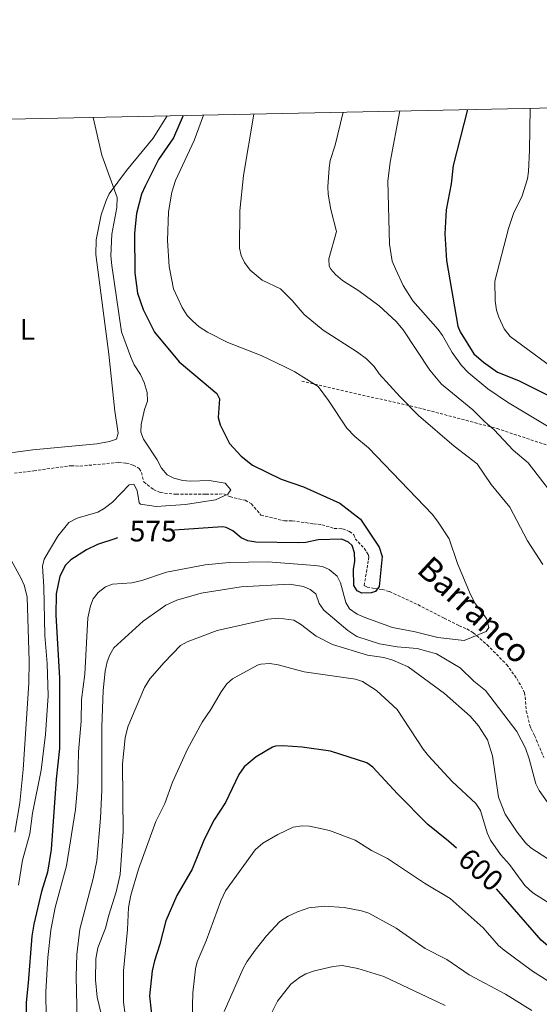
# Model space of a CAD drawing. Units: metres. Extents: x 640580 to 645096, y 4734097 to 4737159.
# Drawn here: x 643263 to 643438, y 4736561 to 4736893 of the extents above; entities that cross this region are included whole.
import ezdxf
from ezdxf.enums import TextEntityAlignment as Align

# ---------------------------------------------------------------- set-up
doc = ezdxf.new("R2010")
doc.units = ezdxf.units.M
doc.header["$MEASUREMENT"] = 0
doc.linetypes.add('TRAZOS', pattern=[0.75, 0.5, -0.25])
doc.linetypes.add('TRAZOSX2', pattern=[1.5, 1, -0.5])
for name, color, linetype, lineweight in [('Level 11', 142, 'Continuous', 13), ('Level 21', 1, 'TRAZOS', 0), ('Level 36', 92, 'Continuous', 0), ('Level 37', 92, 'Continuous', 0), ('Level 4', 36, 'Continuous', 30), ('Level 41', 39, 'Continuous', 0), ('Level 43', 142, 'Continuous', 0), ('Level 5', 36, 'Continuous', 0), ('Level 61', 19, 'Continuous', 0)]:
    doc.layers.add(name, color=color, linetype=linetype, lineweight=lineweight)
doc.styles.add('Arial', font='ARIAL.TTF', dxfattribs={"height": 0.2})

msp = doc.modelspace()

# ---------------------------------------------------------------- linework, layer by layer
at = {"layer": 'Level 11', "color": 142, "linetype": 'TRAZOSX2', "lineweight": 13}
msp.add_polyline3d([(643261.2, 4736739.95, 564.02), (643267.75, 4736740.77, 565.29), (643280.34, 4736742.48, 565.29), (643283.35, 4736742.34, 566.01), (643290.87, 4736743.02, 566.01), (643296.32, 4736743.67, 566.72), (643298.96, 4736743.34, 567.44), (643301.31, 4736742.7, 567.44), (643303.32, 4736741.53, 567.44), (643304.09, 4736740.22, 567.44), (643304.89, 4736737.03, 568.16), (643308.16, 4736734.45, 568.16), (643310.41, 4736733.44, 568.16), (643315.73, 4736732.83, 568.62), (643325.84, 4736732.85, 570.98), (643331.88, 4736732.95, 571.03), (643333.96, 4736732.04, 571.03), (643339.07, 4736730.8, 571.75), (643341.18, 4736729.63, 571.04), (643344.42, 4736725.8, 571.75), (643352.36, 4736723.86, 571.75), (643354.99, 4736723.9, 572.47), (643362.16, 4736722.88, 572.47), (643364.99, 4736722.56, 573.19), (643369.15, 4736721.31, 573.9), (643371.98, 4736721.16, 574.62), (643374.28, 4736720.27, 574.81), (643375.77, 4736719.15, 574.62), (643376.17, 4736717.84, 573.9), (643379.27, 4736714.63, 574.26), (643380.61, 4736712.54, 574.59), (643380.79, 4736711.7, 574.62), (643380.62, 4736710.38, 574.62), (643379.25, 4736702.08, 574.62), (643380.2, 4736701.53, 576.06), (643382.84, 4736701, 577.49), (643385.32, 4736700.7, 577.49), (643387.82, 4736699.97, 577.49), (643397.37, 4736695.58, 577.52), (643406.25, 4736690.99, 578.12), (643411.28, 4736688.47, 578.92), (643413.93, 4736687.38, 579.65), (643416.02, 4736686.11, 580.15), (643420.71, 4736682.07, 581.11), (643427.3, 4736675.36, 581.8), (643430.76, 4736670.66, 581.8), (643433.35, 4736665.9, 581.8), (643433.71, 4736662.85, 581.8), (643433.95, 4736659.65, 582.52), (643435.09, 4736654.84, 583.17), (643435.55, 4736653.66, 583.24), (643436.72, 4736651.41, 582.52), (643439.85, 4736643.93, 583.24)], dxfattribs=at)
at = {"layer": 'Level 21', "color": 19, "linetype": 'TRAZOSX2', "lineweight": 0}
msp.add_polyline3d([(643358.15, 4736770.99, 579.79), (643397.61, 4736762.02, 585.74), (643424.08, 4736755.03, 590.52), (643443.56, 4736748.55, 593.67), (643457.05, 4736740.57, 596.56), (643473.03, 4736723.11, 598.61), (643485.52, 4736706.65, 602.08), (643493.01, 4736690.69, 602.3), (643505.62, 4736671.62, 603.76), (643512.62, 4736656.41, 606.32), (643523.36, 4736643.44, 609.28), (643536.09, 4736630.97, 609.53), (643543.59, 4736627.48, 610.05), (643554.57, 4736624.74, 612.35), (643564.56, 4736618.75, 612.54), (643589.54, 4736603.29, 613.03), (643601.53, 4736595.31, 612.56), (643618.76, 4736586.59, 614.77)], dxfattribs=at)
at = {"layer": 'Level 36', "color": 92, "linetype": 'Continuous', "lineweight": 0}
msp.add_polyline3d([(643253.96, 4736746.07, 566.3), (643267.39, 4736747.79, 566.3), (643289.01, 4736749.83, 566.66), (643293.32, 4736750.66, 566.66), (643295.65, 4736751.49, 566.98), (643296.19, 4736753.52, 567.02), (643295.14, 4736760.85, 567.38), (643293.12, 4736780.15, 568.16), (643288.64, 4736813.74, 567.74), (643288.82, 4736818.71, 567.92), (643290.53, 4736827.19, 568.27), (643292.19, 4736832.03, 568.77), (643293.25, 4736834.26, 569.16), (643299.01, 4736842.13, 570.65), (643308.04, 4736853.02, 573.03), (643312.79, 4736860.59, 574.53)], dxfattribs=at)
at = {"layer": 'Level 4', "color": 36, "linetype": 'Continuous', "lineweight": 30}
for points in [[(643318.17, 4736860.7, 575.01), (643314.93, 4736853.12, 575.01), (643309.81, 4736845.79, 575.01), (643305.29, 4736836.9, 575.01), (643304.16, 4736834.11, 575.01), (643302.38, 4736827.63, 575.01), (643301.69, 4736820.96, 575.01), (643301.9, 4736807.63, 575.01), (643302.78, 4736800.74, 575.01), (643304.65, 4736795.16, 575.01), (643308.48, 4736787.6, 575.01), (643316.82, 4736777.57, 575.01), (643329.54, 4736766.87, 575.01), (643330.37, 4736765.01, 575.01), (643330.01, 4736758.74, 575.01), (643330.64, 4736756.33, 575.01), (643333.76, 4736749.95, 575.01), (643337.73, 4736745.7, 575.01), (643341.61, 4736742.7, 575.01), (643351.28, 4736737.92, 575.01), (643358.73, 4736735.38, 575.01), (643370.98, 4736729.84, 575.01), (643378.05, 4736724.47, 575.01), (643384.32, 4736714.98, 575.01), (643385.34, 4736711.83, 575.01), (643384.25, 4736701.74, 575.01), (643383.01, 4736699.97, 575.01), (643381.6, 4736699.54, 575.01), (643378.45, 4736699.43, 575.01), (643376.87, 4736700.3, 575.01), (643375.7, 4736702.1, 575.01), (643375.61, 4736707.47, 575.01), (643376.09, 4736710.28, 575.01), (643375.95, 4736713.12, 575.01), (643375.24, 4736715.51, 575.01), (643373.95, 4736716.72, 575.01), (643371.65, 4736717.73, 575.01), (643363.67, 4736717.46, 575.01), (643359.52, 4736716.52, 575.01), (643357.02, 4736716.4, 575.01), (643342.65, 4736716.62, 575.01), (643339.99, 4736717.13, 575.01), (643337.68, 4736718.1, 575.01), (643334.91, 4736720.45, 575.01), (643332.65, 4736721.65, 575.01), (643331.43, 4736721.87, 575.01), (643315.26, 4736720.71, 575.01)], [(643414.09, 4736862.69, 600.01), (643409.31, 4736843.78, 600.01), (643408.61, 4736837.63, 600.01), (643406.9, 4736828.85, 600.01), (643406.5, 4736820.79, 600.01), (643407.04, 4736811.79, 600.01), (643410.85, 4736789.57, 600.01), (643411.63, 4736787.65, 600.01), (643416.22, 4736780.23, 600.01), (643419.47, 4736777.44, 600.01), (643424.19, 4736774.08, 600.01), (643431.32, 4736771.19, 600.01), (643445.46, 4736764.21, 600.01)], [(643296.04, 4736718.15, 575.01), (643295.16, 4736717.75, 575.01), (643289.25, 4736715.88, 575.01), (643285.6, 4736714.11, 575.01), (643280.29, 4736710.66, 575.01), (643278.49, 4736708.94, 575.01), (643276.52, 4736705.24, 575.01), (643275.32, 4736699.2, 575.01), (643275.19, 4736692.01, 575.01), (643276.39, 4736670.81, 575.01), (643276.49, 4736646.97, 575.01), (643275.36, 4736636.68, 575.01), (643273.68, 4736612.93, 575.01), (643272.35, 4736605.33, 575.01), (643270.35, 4736598.73, 575.01), (643267.72, 4736587.74, 575.01), (643267.05, 4736583.69, 575.01), (643265.91, 4736567.88, 575.01), (643265.15, 4736561.33, 575.01), (643265.01, 4736545.04, 575.01)], [(643410.37, 4736613.37, 600.01), (643407.73, 4736615.7, 600.01), (643400.75, 4736621.36, 600.01), (643390.43, 4736631.68, 600.01), (643382.21, 4736640.71, 600.01), (643380.15, 4736642.16, 600.01), (643367.84, 4736646.17, 600.01), (643358.32, 4736647.45, 600.01), (643351.84, 4736647.9, 600.01), (643349.34, 4736647.8, 600.01), (643348.27, 4736647.45, 600.01), (643342.82, 4736644.18, 600.01), (643338.76, 4736640.79, 600.01), (643336.99, 4736638.22, 600.01), (643332.4, 4736628.81, 600.01), (643328.67, 4736622.95, 600.01), (643325.21, 4736616.27, 600.01), (643321.21, 4736606.29, 600.01), (643316.04, 4736597.38, 600.01), (643312.31, 4736588.83, 600.01), (643310.31, 4736580.93, 600.01), (643308.49, 4736575.35, 600.01), (643307.75, 4736571.93, 600.01), (643306.86, 4736563.57, 600.01), (643307.92, 4736553.16, 600.01)], [(643557.82, 4736559.92, 600.01), (643538.63, 4736562.06, 600.01), (643512.07, 4736562.81, 600.01), (643499.73, 4736563.81, 600.01), (643475.98, 4736567.01, 600.01), (643460.5, 4736570.19, 600.01), (643450.27, 4736573.85, 600.01), (643448.03, 4736574.97, 600.01), (643445.47, 4736576.78, 600.01), (643438.97, 4736582.27, 600.01), (643423.89, 4736599.69, 600.01)]]:
    msp.add_polyline3d(points, dxfattribs=at)
at = {"layer": 'Level 5', "color": 36, "linetype": 'Continuous', "lineweight": 0}
for points in [[(643325.07, 4736860.84, 580.01), (643321.88, 4736852.21, 580.01), (643315.57, 4736838.74, 580.01), (643314.32, 4736834.86, 580.01), (643313.23, 4736828.21, 580.01), (643312.86, 4736818.46, 580.01), (643313.45, 4736809.69, 580.01), (643314.94, 4736802.18, 580.01), (643317.88, 4736795.84, 580.01), (643319.56, 4736793.19, 580.01), (643321.27, 4736791.36, 580.01), (643323.53, 4736789.33, 580.01), (643326.35, 4736787.57, 580.01), (643333.22, 4736784.06, 580.01), (643344.49, 4736779.63, 580.01), (643352.23, 4736775.95, 580.01), (643355.8, 4736774.18, 580.01), (643363.74, 4736769.19, 580.01), (643367.18, 4736764.54, 580.01), (643373.36, 4736755.13, 580.01), (643376.07, 4736752.37, 580.01), (643380.73, 4736748.52, 580.01), (643402.3, 4736725.98, 580.01), (643404.2, 4736723.48, 580.01), (643407.94, 4736717.83, 580.01), (643410.68, 4736709.48, 580.01), (643415.07, 4736699.01, 580.01), (643416.66, 4736695.95, 580.01), (643420.48, 4736690.86, 580.01), (643421.3, 4736687.85, 580.01), (643420.36, 4736686.54, 580.01), (643412.98, 4736683.49, 580.01), (643404.05, 4736684.46, 580.01), (643396.4, 4736686.43, 580.01), (643388.85, 4736687.92, 580.01), (643379.76, 4736691.16, 580.01), (643376.93, 4736692.41, 580.01), (643374.32, 4736694.16, 580.01), (643373.03, 4736696.3, 580.01), (643371.25, 4736702.93, 580.01), (643370.17, 4736705.17, 580.01), (643367.47, 4736707.5, 580.01), (643365.16, 4736708.46, 580.01), (643362.61, 4736708.83, 580.01), (643346.72, 4736710.05, 580.01), (643333.66, 4736709.78, 580.01), (643325.59, 4736709.05, 580.01), (643312.57, 4736706.5, 580.01), (643304.19, 4736703.68, 580.01), (643300.81, 4736702.9, 580.01), (643294.36, 4736702.48, 580.01), (643292.01, 4736701.65, 580.01), (643289.49, 4736699.7, 580.01), (643287.81, 4736697.59, 580.01), (643286.84, 4736695.2, 580.01), (643286.03, 4736691.09, 580.01), (643285.01, 4736672.13, 580.01), (643283.87, 4736663.52, 580.01), (643283.72, 4736656.23, 580.01), (643282.81, 4736645.85, 580.01), (643282.63, 4736635.51, 580.01), (643281.8, 4736626.38, 580.01), (643278.79, 4736607.38, 580.01), (643275.01, 4736593.32, 580.01), (643273.5, 4736585.71, 580.01), (643272.51, 4736576.42, 580.01), (643271.85, 4736564.9, 580.01), (643271.99, 4736556.2, 580.01)], [(643342.03, 4736861.2, 585.01), (643338.51, 4736840.4, 585.01), (643337.23, 4736828.49, 585.01), (643337.18, 4736815.91, 585.01), (643337.7, 4736813.46, 585.01), (643338.85, 4736811.08, 585.01), (643340.79, 4736808.47, 585.01), (643344.79, 4736805.06, 585.01), (643351.06, 4736802.16, 585.01), (643354.93, 4736798.3, 585.01), (643359.04, 4736793.51, 585.01), (643365.35, 4736788.2, 585.01), (643377.04, 4736780.83, 585.01), (643380.06, 4736778.53, 585.01), (643382.57, 4736776.01, 585.01), (643384.25, 4736773.51, 585.01), (643391.22, 4736765.79, 585.01), (643397.53, 4736759.38, 585.01), (643409.65, 4736749.06, 585.01), (643417.34, 4736743.06, 585.01), (643422.07, 4736736.15, 585.01), (643428.36, 4736728.52, 585.01), (643434.34, 4736717.07, 585.01), (643439.51, 4736709.08, 585.01)], [(643372.15, 4736861.82, 590.01), (643369.43, 4736850.73, 590.01), (643367.72, 4736845.46, 590.01), (643367.38, 4736842.99, 590.01), (643366.94, 4736836.6, 590.01), (643367.07, 4736834.1, 590.01), (643367.99, 4736828.97, 590.01), (643369.87, 4736821.54, 590.01), (643367.32, 4736812.36, 590.01), (643367.46, 4736809.88, 590.01), (643367.94, 4736808.88, 590.01), (643369.59, 4736807, 590.01), (643371.98, 4736804.96, 590.01), (643377.4, 4736801.51, 590.01), (643384.35, 4736796.41, 590.01), (643390.05, 4736791.11, 590.01), (643392.35, 4736788.37, 590.01), (643401.36, 4736774.76, 590.01), (643405.29, 4736770.01, 590.01), (643415.86, 4736761.35, 590.01), (643419.9, 4736757.27, 590.01), (643423.15, 4736754.59, 590.01), (643429.49, 4736747.69, 590.01), (643434.52, 4736743.42, 590.01), (643446.43, 4736728.16, 590.01)], [(643391.32, 4736862.22, 595.01), (643388.01, 4736844.91, 595.01), (643387.2, 4736838.51, 595.01), (643387.84, 4736817.32, 595.01), (643388.72, 4736811.51, 595.01), (643389.77, 4736808.95, 595.01), (643392.45, 4736803.31, 595.01), (643395.7, 4736798.12, 595.01), (643404.22, 4736788.5, 595.01), (643405.69, 4736786.48, 595.01), (643408.88, 4736780.74, 595.01), (643412.13, 4736776.31, 595.01), (643414.3, 4736774, 595.01), (643420.98, 4736768.38, 595.01), (643427.62, 4736763.92, 595.01), (643443.35, 4736754.49, 595.01)], [(643435.25, 4736863.13, 605.01), (643435.07, 4736848.97, 605.01), (643434.73, 4736841.75, 605.01), (643434.32, 4736839.28, 605.01), (643432.56, 4736833.59, 605.01), (643429.68, 4736827.63, 605.01), (643427.91, 4736822.5, 605.01), (643423.32, 4736804.74, 605.01), (643423.46, 4736798.11, 605.01), (643423.91, 4736795, 605.01), (643424.7, 4736792.63, 605.01), (643426.51, 4736788.72, 605.01), (643428.55, 4736786.13, 605.01), (643450.65, 4736769.74, 605.01)], [(643287.83, 4736860.07, 570.01), (643290.71, 4736847.32, 570.01), (643295.94, 4736833.03, 570.01), (643295.73, 4736829.62, 570.01), (643294.04, 4736820.62, 570.01), (643293.8, 4736813.34, 570.01), (643294.07, 4736810.06, 570.01), (643297.34, 4736787.65, 570.01), (643300.47, 4736779.12, 570.01), (643301.59, 4736776.55, 570.01), (643303.82, 4736773.29, 570.01), (643305.05, 4736770.53, 570.01), (643306, 4736767.21, 570.01), (643306.14, 4736764.29, 570.01), (643305.14, 4736761.4, 570.01), (643304.01, 4736756.38, 570.01), (643303.93, 4736753.8, 570.01), (643304.75, 4736751.43, 570.01), (643309.38, 4736744.48, 570.01), (643310.88, 4736741.69, 570.01), (643312.82, 4736739.44, 570.01), (643315.02, 4736738.25, 570.01), (643318.01, 4736737.46, 570.01), (643320.5, 4736737.25, 570.01), (643326.89, 4736737.45, 570.01), (643332.38, 4736736.59, 570.01), (643334.25, 4736734.36, 570.01), (643333.26, 4736732.88, 570.01), (643329.04, 4736730.99, 570.01), (643318.9, 4736729.38, 570.01), (643309.02, 4736728.74, 570.01), (643303.82, 4736729.53, 570.01), (643303.29, 4736729.98, 570.01), (643302.61, 4736734.1, 570.01), (643301.5, 4736736.27, 570.01), (643299.99, 4736736, 570.01), (643294.28, 4736730.23, 570.01), (643291.54, 4736728.03, 570.01), (643289.35, 4736726.81, 570.01), (643282.43, 4736724.83, 570.01), (643279.62, 4736723.31, 570.01), (643275.87, 4736718.71, 570.01), (643271.27, 4736710.96, 570.01), (643270.66, 4736708.52, 570.01), (643271.15, 4736701.63, 570.01), (643271.5, 4736685.21, 570.01), (643272.31, 4736675.75, 570.01), (643272.57, 4736664.81, 570.01), (643271.76, 4736651.78, 570.01), (643270.28, 4736639.66, 570.01), (643267.31, 4736625.17, 570.01), (643266.37, 4736618.17, 570.01), (643263.93, 4736609.36, 570.01), (643262.55, 4736600.9, 570.01)], [(643258.12, 4736714.3, 565.01), (643263.53, 4736704.38, 565.01), (643264.57, 4736702.12, 565.01), (643265.56, 4736698.26, 565.01), (643266.15, 4736676.49, 565.01), (643266.06, 4736669.11, 565.01), (643264.22, 4736639.91, 565.01), (643263.04, 4736628.63, 565.01), (643261.38, 4736618.74, 565.01)], [(643443.14, 4736625.97, 585.01), (643438.25, 4736632.9, 585.01), (643437.16, 4736635.15, 585.01), (643434.96, 4736643.49, 585.01), (643433.67, 4736647.15, 585.01), (643430.77, 4736652.76, 585.01), (643420.21, 4736666.61, 585.01), (643416.22, 4736669.77, 585.01), (643411.59, 4736674.2, 585.01), (643403.61, 4736678.98, 585.01), (643397.11, 4736680.79, 585.01), (643390.41, 4736681.38, 585.01), (643384.37, 4736682.33, 585.01), (643376.81, 4736684.84, 585.01), (643373.76, 4736686.8, 585.01), (643365.6, 4736693.67, 585.01), (643364.05, 4736696.02, 585.01), (643362.95, 4736699.21, 585.01), (643361.04, 4736700.69, 585.01), (643358.77, 4736701.75, 585.01), (643354.01, 4736702.46, 585.01), (643337.77, 4736701.63, 585.01), (643324.27, 4736699.45, 585.01), (643316.04, 4736697.05, 585.01), (643312.27, 4736695.38, 585.01), (643304.65, 4736689.95, 585.01), (643294.8, 4736681, 585.01), (643293.42, 4736678.61, 585.01), (643292.51, 4736676.28, 585.01), (643291.8, 4736673.08, 585.01), (643291.16, 4736666.58, 585.01), (643290.75, 4736654.38, 585.01), (643290.72, 4736632.95, 585.01), (643290.32, 4736623.45, 585.01), (643289.04, 4736609.11, 585.01), (643287.85, 4736603.19, 585.01), (643283.32, 4736586.07, 585.01), (643282.29, 4736577.5, 585.01), (643282.1, 4736570.01, 585.01), (643282.64, 4736545.22, 585.01)], [(643445.37, 4736607.09, 590.01), (643435.52, 4736613.44, 590.01), (643433.69, 4736615.13, 590.01), (643430.81, 4736618.79, 590.01), (643426.82, 4736624.83, 590.01), (643424.61, 4736630.61, 590.01), (643422.52, 4736644.59, 590.01), (643420.81, 4736650, 590.01), (643417.84, 4736654.73, 590.01), (643414.98, 4736657.92, 590.01), (643406.34, 4736665.56, 590.01), (643394.05, 4736674.62, 590.01), (643388.89, 4736676.85, 590.01), (643385.89, 4736677.69, 590.01), (643380.41, 4736678.58, 590.01), (643368.55, 4736682.15, 590.01), (643363, 4736684.95, 590.01), (643357.73, 4736688.99, 590.01), (643355.49, 4736690.32, 590.01), (643350.49, 4736690.97, 590.01), (643346.73, 4736690.63, 590.01), (643329.64, 4736686.82, 590.01), (643319.46, 4736683.05, 590.01), (643317.31, 4736681.74, 590.01), (643311.8, 4736676.02, 590.01), (643306.92, 4736670.51, 590.01), (643305.09, 4736667.61, 590.01), (643299.54, 4736654.29, 590.01), (643298.63, 4736650.63, 590.01), (643297.69, 4736641.8, 590.01), (643297.94, 4736618.98, 590.01), (643296.9, 4736604.44, 590.01), (643295.61, 4736598.68, 590.01), (643293.05, 4736590.81, 590.01), (643292.01, 4736586.35, 590.01), (643289.4, 4736579.77, 590.01), (643288.66, 4736575.99, 590.01), (643288.59, 4736568.96, 590.01), (643289.15, 4736563.09, 590.01), (643292.35, 4736549.87, 590.01)], [(643444.98, 4736592.62, 595.01), (643436.19, 4736598.28, 595.01), (643433.43, 4736600.76, 595.01), (643428.22, 4736607.86, 595.01), (643425.25, 4736611.27, 595.01), (643421.92, 4736616.13, 595.01), (643420.77, 4736618.61, 595.01), (643418.47, 4736626.1, 595.01), (643416.95, 4736628.45, 595.01), (643408.94, 4736635.93, 595.01), (643400.94, 4736644.5, 595.01), (643399.14, 4736646.75, 595.01), (643390.42, 4736660.15, 595.01), (643383.43, 4736666.62, 595.01), (643378.7, 4736669.62, 595.01), (643376.35, 4736670.48, 595.01), (643359.03, 4736672.95, 595.01), (643350.26, 4736675.27, 595.01), (643347.38, 4736675.72, 595.01), (643344.42, 4736675.5, 595.01), (643343.29, 4736675.13, 595.01), (643334.76, 4736670.55, 595.01), (643332.93, 4736668.86, 595.01), (643330.93, 4736666.18, 595.01), (643327.52, 4736660.16, 595.01), (643324.54, 4736655.86, 595.01), (643319.57, 4736646.84, 595.01), (643314.56, 4736635.63, 595.01), (643312.03, 4736628.43, 595.01), (643308.95, 4736622.43, 595.01), (643303.07, 4736606.28, 595.01), (643300.55, 4736597.47, 595.01), (643299.72, 4736593.38, 595.01), (643299.38, 4736585.97, 595.01), (643298.03, 4736571.95, 595.01), (643298.07, 4736561.37, 595.01), (643301.42, 4736535.73, 595.01)], [(643446.42, 4736565.31, 605.01), (643436.05, 4736571.86, 605.01), (643426.5, 4736578.93, 605.01), (643424.59, 4736580.55, 605.01), (643419.37, 4736586.51, 605.01), (643408.21, 4736596.34, 605.01), (643399.55, 4736601.58, 605.01), (643387.1, 4736609.92, 605.01), (643381.69, 4736612.55, 605.01), (643376.21, 4736616.09, 605.01), (643367.5, 4736619.35, 605.01), (643360.81, 4736620.84, 605.01), (643358.31, 4736620.95, 605.01), (643355.29, 4736620.51, 605.01), (643350.06, 4736618.02, 605.01), (643345.01, 4736615.12, 605.01), (643342.41, 4736612.78, 605.01), (643332.47, 4736598.92, 605.01), (643330.9, 4736595.65, 605.01), (643325.96, 4736582.12, 605.01), (643322.93, 4736575.02, 605.01), (643322.36, 4736572.59, 605.01), (643321.43, 4736564.54, 605.01), (643320.54, 4736529.4, 605.01)], [(643435.85, 4736558.55, 610.01), (643426.9, 4736564.1, 610.01), (643414.63, 4736570.57, 610.01), (643407.14, 4736575.79, 610.01), (643399.87, 4736579.52, 610.01), (643390.04, 4736586.36, 610.01), (643380.76, 4736591.46, 610.01), (643378.38, 4736592.25, 610.01), (643372.44, 4736593.37, 610.01), (643365.89, 4736593.75, 610.01), (643360.52, 4736593.29, 610.01), (643356.72, 4736591.88, 610.01), (643353.57, 4736590.44, 610.01), (643350.76, 4736588.61, 610.01), (643346.27, 4736583.79, 610.01), (643342.45, 4736578.94, 610.01), (643339.6, 4736574.98, 610.01), (643338.41, 4736572.78, 610.01), (643332, 4736558.27, 610.01)], [(643406.61, 4736560.32, 615.01), (643385.86, 4736570.06, 615.01), (643377.07, 4736572.81, 615.01), (643371.82, 4736573.75, 615.01), (643368.81, 4736573.43, 615.01), (643362.46, 4736571.96, 615.01), (643359.57, 4736570.96, 615.01), (643357.39, 4736569.76, 615.01), (643354.45, 4736567.42, 615.01), (643349.98, 4736561.77, 615.01), (643346.72, 4736555.21, 615.01)]]:
    msp.add_polyline3d(points, dxfattribs=at)
at = {"layer": 'Level 61', "color": 19, "linetype": 'Continuous', "lineweight": 0}
msp.add_polyline3d([(641513.03, 4734508.89, 0.01), (641465.62, 4736822.22, 0.01), (644874.62, 4736893.04, 0.01), (644923.16, 4734579.72, 0.01), (641513.03, 4734508.89, 0.01)], close=True, dxfattribs=at)

# ---------------------------------------------------------------- texts
at = {"layer": 'Level 37', "color": 92, "linetype": 'Continuous', "lineweight": 0, "style": 'Arial'}
msp.add_text('L', height=7, dxfattribs=at).set_placement((643265.6, 4736788.5, 566.56), align=Align.MIDDLE_CENTER)
at = {"layer": 'Level 41', "color": 39, "linetype": 'Continuous', "lineweight": 0, "style": 'Arial'}
for s, rotation, p in [('575', -0.1742, (643308.07, 4736720.41, 575.01)), ('600', -41.4256, (643418.6, 4736606.12, 600.01))]:
    msp.add_text(s, height=7, rotation=rotation, dxfattribs=at).set_placement(p, align=Align.MIDDLE_CENTER)
at = {"layer": 'Level 43', "color": 142, "linetype": 'Continuous', "lineweight": 0, "style": 'Arial'}
msp.add_text('Barranco', height=8, rotation=-42.8894, dxfattribs=at).set_placement((643394.87, 4736704.96, 576.94), align=Align.BOTTOM_LEFT)

doc.saveas('drawing.dxf')
